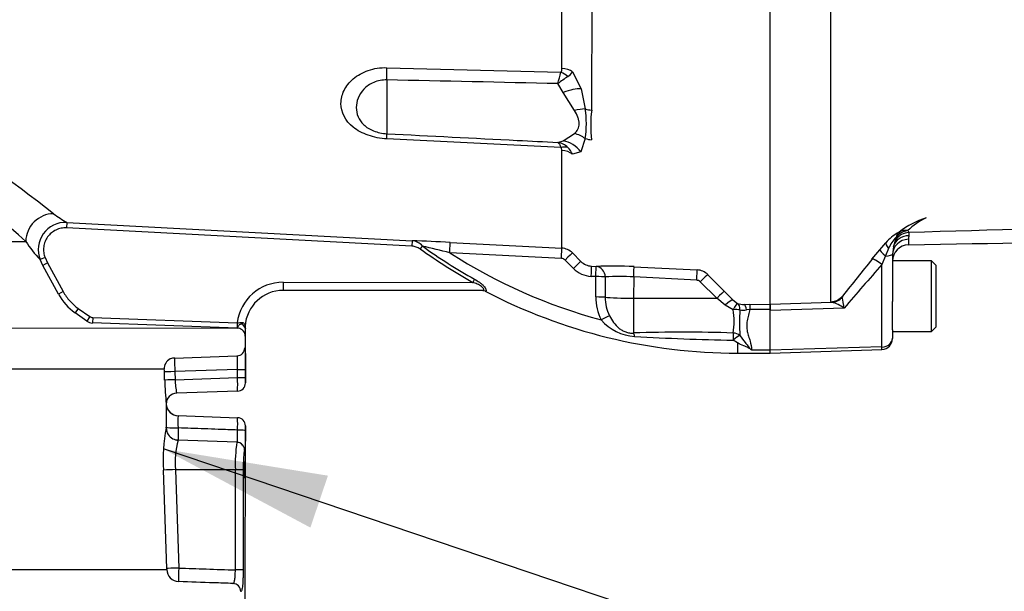
# Paper-space layout 'SHW' of a CAD drawing. Units: millimetres. Extents: x 0 to 210, y 0 to 297.
# Drawn here: x 61 to 76, y 232 to 241 of the extents above; entities that cross this region are included whole.
import ezdxf

# ---------------------------------------------------------------- set-up
doc = ezdxf.new("R2010")
doc.units = ezdxf.units.MM
for name, color, linetype in [('Default', 7, 'Continuous'), ('DV16_TCE-4', 7, 'Continuous'), ('TCE-4', 7, 'Continuous')]:
    doc.layers.add(name, color=color, linetype=linetype)

# ---------------------------------------------------------------- blocks, each defined once
blk = doc.blocks.new('SE18')
at = {"layer": 'DV16_TCE-4', "color": 7, "linetype": 'Continuous'}
for p, q in [((70.064, 244.661), (70.06, 239.286)), ((72.794, 236.309), (72.8, 244.227)), ((73.725, 236.35), (73.728, 242.075)), ((69.605, 239.923), (69.605, 240.851)), ((66.922, 239.937), (69.589, 239.869)), ((66.922, 239.749), (66.922, 238.925)), ((69.768, 239.875), (69.897, 239.613)), ((69.624, 239.558), (69.541, 239.692)), ((69.897, 239.613), (69.962, 239.305)), ((69.797, 239.279), (69.624, 239.558)), ((69.588, 238.712), (66.922, 238.846)), ((69.623, 238.816), (69.797, 238.927)), ((69.961, 238.851), (69.896, 238.648)), ((69.54, 238.791), (69.623, 238.816)), ((69.603, 237.17), (69.604, 238.669)), ((69.896, 238.648), (69.768, 238.61)), ((62.017, 237.564), (62.012, 237.481)), ((62.017, 237.564), (67.311, 237.283)), ((67.306, 237.2), (62.012, 237.481)), ((74.904, 237.44), (74.921, 237.409)), ((74.921, 237.409), (74.922, 237.361)), ((50.487, 237.281), (61.389, 237.274)), ((67.311, 237.283), (67.306, 237.2)), ((67.465, 237.203), (67.433, 237.158)), ((67.89, 237.259), (69.603, 237.17)), ((74.476, 237.146), (74.569, 237.253)), ((74.684, 237.192), (74.669, 237.079)), ((74.684, 237.192), (74.721, 237.303)), ((74.915, 237.305), (74.915, 237.221)), ((69.597, 237.012), (67.886, 237.1)), ((69.767, 237.097), (69.895, 236.968)), ((74.356, 237.001), (74.476, 237.146)), ((74.561, 237.05), (74.508, 236.919)), ((74.61, 237.166), (74.561, 237.05)), ((74.669, 237.079), (74.669, 236.352)), ((61.685, 237.025), (61.608, 236.995)), ((61.65, 236.905), (61.608, 236.995)), ((61.723, 236.945), (61.65, 236.905)), ((61.889, 236.463), (61.65, 236.905)), ((61.685, 237.025), (61.723, 236.945)), ((61.723, 236.945), (61.963, 236.503)), ((69.78, 236.858), (69.652, 236.987)), ((70.058, 236.894), (70.129, 236.891)), ((70.709, 236.886), (71.676, 236.836)), ((74.508, 235.655), (74.508, 236.919)), ((75.269, 236.974), (74.669, 236.974)), ((75.268, 235.891), (75.269, 236.974)), ((75.336, 236.907), (75.269, 236.974)), ((75.336, 236.907), (75.335, 235.958)), ((70.123, 236.733), (70.052, 236.737)), ((70.123, 236.422), (70.123, 236.733)), ((71.839, 236.763), (72.091, 236.509)), ((65.332, 236.647), (68.239, 236.645)), ((65.332, 236.647), (65.332, 236.522)), ((68.266, 236.694), (68.239, 236.645)), ((70.268, 236.729), (70.269, 236.417)), ((70.704, 236.729), (70.703, 236.403)), ((71.67, 236.679), (70.704, 236.729)), ((71.976, 236.401), (71.724, 236.655)), ((61.963, 236.503), (61.889, 236.463)), ((68.394, 236.52), (65.332, 236.522)), ((68.394, 236.52), (68.388, 236.52)), ((68.432, 236.51), (68.426, 236.511)), ((72.091, 236.509), (72.222, 236.377)), ((73.907, 236.438), (73.902, 236.419)), ((70.703, 236.403), (71.976, 236.401)), ((70.703, 236.403), (70.703, 235.869)), ((72.107, 236.295), (71.976, 236.401)), ((72.229, 236.226), (72.107, 236.295)), ((72.222, 236.377), (72.295, 236.323)), ((72.398, 236.308), (72.484, 236.309)), ((72.484, 236.309), (72.483, 236.232)), ((72.484, 236.309), (72.794, 236.308)), ((72.794, 236.309), (73.738, 236.34)), ((72.794, 236.215), (72.794, 236.309)), ((72.794, 236.308), (72.794, 236.231)), ((73.738, 236.34), (73.725, 236.35)), ((74.668, 235.92), (74.669, 236.352)), ((62.191, 236.247), (62.144, 236.178)), ((62.323, 236.053), (62.144, 236.178)), ((62.191, 236.247), (62.37, 236.121)), ((72.483, 236.232), (72.433, 236.223)), ((72.794, 236.231), (72.483, 236.232)), ((73.928, 236.25), (72.794, 236.215)), ((72.794, 236.231), (72.794, 236.215)), ((72.794, 235.608), (72.794, 236.215)), ((62.37, 236.121), (62.323, 236.053)), ((62.415, 236.106), (62.412, 236.023)), ((64.626, 235.944), (62.412, 236.023)), ((62.415, 236.106), (64.629, 236.027)), ((64.629, 236.027), (64.626, 235.944)), ((56.213, 235.95), (64.632, 235.944)), ((64.632, 235.944), (64.626, 235.944)), ((64.754, 235.943), (64.756, 235.939)), ((64.755, 235.103), (64.756, 235.931)), ((64.756, 235.938), (64.756, 235.939)), ((74.668, 235.92), (74.668, 235.788)), ((74.668, 235.891), (75.268, 235.891)), ((75.268, 235.891), (75.335, 235.958)), ((72.294, 235.716), (72.227, 235.759)), ((72.294, 235.716), (72.294, 235.56)), ((74.668, 235.788), (74.668, 235.783)), ((72.294, 235.56), (72.794, 235.559)), ((72.511, 235.61), (72.794, 235.609)), ((74.508, 235.655), (72.794, 235.608)), ((72.794, 235.558), (74.507, 235.617)), ((72.794, 235.558), (72.794, 235.608)), ((74.507, 235.617), (74.508, 235.655)), ((63.669, 235.486), (64.625, 235.519)), ((63.509, 235.314), (56.453, 235.319)), ((63.517, 235.147), (63.513, 235.273)), ((64.634, 235.311), (63.673, 235.278)), ((63.673, 235.278), (63.677, 235.153)), ((64.634, 235.186), (64.634, 235.311)), ((64.634, 235.311), (64.755, 235.311)), ((64.755, 235.311), (64.755, 235.186)), ((63.677, 235.153), (64.634, 235.186)), ((64.634, 235.186), (64.755, 235.186)), ((64.635, 234.978), (63.701, 234.946)), ((63.54, 234.78), (63.54, 234.78)), ((63.725, 234.602), (64.634, 234.57)), ((64.753, 231.654), (64.755, 234.445)), ((64.622, 234.195), (63.724, 234.227)), ((63.551, 232.26), (63.498, 233.768)), ((63.681, 233.774), (63.681, 233.774)), ((63.681, 233.774), (63.733, 232.266)), ((64.601, 233.774), (63.681, 233.774)), ((64.6, 232.236), (64.601, 233.774)), ((64.721, 233.774), (64.601, 233.774)), ((64.721, 233.774), (64.72, 232.236)), ((56.445, 232.248), (63.549, 232.243)), ((64.72, 232.236), (64.6, 232.236))]:
    blk.add_line(p, q, dxfattribs=at)
for centre, radius, start, end in [((51.75, 225.071), 16.146, 51.4411, 69.2382), ((69.515, 239.919), 0.0903, 325.829, 2.0637), ((51.51, 226.361), 14.72, 47.8452, 66.6298), ((-6.938, 260.818), 79.343, 344.55803, 344.6901), ((72.141, 236.186), 4.365, 124.0752, 126.556), ((69.57, 240), 0.234, 302.2114, 327.822), ((68.534, 239.079), 1.445, 350.9363, 8.9878), ((71.852, 239.058), 1.806, 172.7284, 187.1957), ((69.486, 238.484), 0.312, 47.9464, 79.8989), ((69.54, 238.67), 0.0642, 358.7047, 40.6237), ((69.519, 238.516), 0.265, 20.5819, 48.7144), ((63.267, 239.687), 2.464, 233.8842, 239.5175), ((61.995, 237.148), 0.416, 86.9453, 201.677), ((75.546, 236.449), 1.238, 106.946, 128.5989), ((75.641, 236.673), 1.063, 115.3766, 133.879), ((75.102, 236.794), 0.704, 119.0635, 139.27), ((75.18, 236.906), 0.627, 136.5134, 155.5143), ((74.958, 237.15), 0.298, 128.6056, 141.1811), ((74.458, 237.958), 0.626, 298.874, 300.2848), ((74.935, 237.181), 0.26, 97.0101, 128.9926), ((74.874, 237.222), 0.22, 82.278, 117.2862), ((75.178, 237.303), 0.263, 167.3107, 179.5766), ((62.83, 238.181), 1.703, 212.1802, 224.1401), ((66.497, 210.726), 26.569, 86.9939, 88.2446), ((67.298, 237.068), 0.215, 38.7502, 86.5512), ((43.16, 136.948), 103.159, 76.13176, 76.37232), ((72.3, 243.923), 8.278, 234.2674, 240.8407), ((74.919, 236.971), 0.25, 91.3089, 179.9028), ((72.3, 243.923), 8.333, 234.2674, 240.8407), ((72.3, 243.923), 8.126, 237.1006, 255.082), ((69.59, 236.92), 0.25, 44.9604, 86.9814), ((69.593, 236.929), 0.083, 44.8699, 86.9652), ((70.072, 237.143), 0.249, 224.7445, 266.992), ((70.372, 230.679), 6.217, 86.8905, 92.2387), ((131.504, 190.963), 73.385, 141.1449, 141.70689), ((129.205, 188.939), 72.759, 138.7421, 139.43955), ((70.074, 237.151), 0.414, 224.8206, 267), ((70.492, 233.869), 2.868, 85.7719, 94.4718), ((71.663, 236.587), 0.25, 44.9776, 86.9971), ((65.332, 235.939), 0.708, 89.9621, 172.8516), ((71.665, 236.596), 0.083, 44.7303, 86.9366), ((62.622, 236.861), 0.833, 208.4806, 234.9813), ((65.332, 235.939), 0.583, 89.9621, 176.5967), ((68.388, 236.437), 0.0833, 62.4287, 89.9538), ((72.3, 243.923), 8.363, 242.4091, 269.9621), ((70.854, 236.412), 0.731, 179.2643, 207.8593), ((70.874, 236.405), 0.606, 178.8502, 206.5216), ((72.387, 236.582), 0.275, 250.3644, 272.3156), ((73.614, 235.829), 0.526, 53.1995, 76.2834), ((72.242, 236.073), 1.695, 5.9982, 11.7866), ((71.163, 236.045), 1.081, 350.637, 9.6379), ((76, 236.023), 3.674, 176.8756, 182.973), ((72.382, 236.451), 0.233, 257.3587, 282.7052), ((62.418, 236.189), 0.167, 234.9619, 267.9621), ((64.57, 238.706), 2.68, 271.2577, 272.9043), ((64.211, 235.618), 0.633, 30.9199, 38.5156), ((64.696, 235.97), 0.0543, 4.2108, 15.6677), ((64.815, 235.967), 0.0654, 170.3971, 198.073), ((70.762, 236.539), 0.725, 220.2143, 266.6185), ((63.999, 235.901), 0.757, 353.766, 2.8675), ((64.48, 235.93), 0.276, 358.6647, 1.6715), ((71.463, 213.027), 22.855, 88.0786, 91.9064), ((73.045, 278.021), 42.27, 266.8446, 268.8902), ((74.502, 235.783), 0.167, 271.9621, 359.9621), ((72.877, 236.147), 0.65, 233.2145, 235.7424), ((67.054, 235.442), 3.385, 179.2468, 182.7687), ((63.326, 235.277), 0.187, 358.7416, 11.5255), ((69.941, 235.36), 6.427, 181.8937, 185.1704), ((64.694, 235.165), 1.017, 180.6875, 192.4653), ((62.196, 235.078), 2.44, 357.6404, 2.5282), ((64.63, 235.102), 0.125, 271.9621, 359.9621), ((72.026, 235.179), 7.271, 179.9442, 180.6001), ((63.707, 234.779), 0.167, 91.9621, 179.7406), ((63.707, 234.779), 0.167, 91.9621, 179.7881), ((69.853, 234.619), 6.315, 178.5401, 181.7477), ((63.541, 234.782), 0.0027, 226.8338, 247.3973), ((63.732, 234.793), 0.192, 184.0333, 203.045), ((63.732, 234.793), 0.192, 183.9813, 267.9621), ((63.732, 234.793), 0.192, 203.045, 267.9621), ((64.521, 234.507), 0.802, 173.1762, 186.5905), ((62.428, 234.477), 2.208, 357.5124, 2.392), ((64.63, 234.445), 0.125, 359.9621, 87.9621), ((65.863, 233.937), 2.371, 168.4504, 184.0915), ((65.246, 234.321), 1.524, 176.4878, 183.538), ((70.956, 234.364), 6.201, 179.26, 179.9547), ((63.73, 234.479), 0.25, 256.768, 268.6392), ((64.854, 233.89), 1.178, 163.3921, 185.6386), ((66.811, 233.873), 2.212, 171.6332, 182.5732), ((64.626, 234.084), 0.109, 38.6735, 92.3732), ((66.029, 164.591), 69.223, 91.94365, 92.09509), ((66.554, 232.137), 2.824, 177.3733, 181.5963)]:
    blk.add_arc(centre, radius, start, end, dxfattribs=at)
for centre, major_axis, ratio, start_param, end_param in [((66.9, 239.662), (0.01, 0.416), 0.048297, -1.358717, -0.847219), ((69.592, 239.76), (0.25, 0), 0.651814, 0.785398, 1.518436), ((69.576, 239.704), (-0.203, 0.146), 0.601288, 4.551555, 5.059429), ((69.602, 239.415), (0.384, 0.161), 0.300551, 0.579888, 1.388584), ((69.775, 239.041), (0.377, 0.178), 0.516611, 0.830872, 1.275136), ((70.073, 239.463), (-0.25, 0), 0.70747, 1.107796, 1.518436), ((66.9, 238.513), (0.021, 0.416), 0.020288, -0.639685, -0.128187), ((69.775, 238.567), (-0.323, 0.263), 0.814235, 4.795662, 5.239926), ((70.073, 239.022), (-0.25, 0), 0.76283, 1.107796, 1.518436), ((69.575, 238.511), (0.19, 0.162), 0.697385, 0.467544, 0.975418), ((69.601, 238.414), (-0.217, 0.355), 0.900901, 4.820671, 5.629367), ((69.591, 238.467), (0.25, 0), 0.809685, 0.785398, 1.518436), ((61.792, 237.288), (0.255, 0.329), 0.950816, 0.628248, 2.239823), ((74.925, 237.127), (-0.245, 0.048), 0.93399, 4.905699, 6.20411), ((74.924, 237.181), (0.24, 0.071), 0.908506, 1.32007, 2.260924), ((74.872, 237.235), (-0.097, 0.184), 0.605934, 0.140836, 0.705965), ((74.882, 237.241), (-0.104, 0.18), 0.220741, 0.115559, 0.539438), ((67.881, 237.093), (0.009, 0.166), 0.026144, 4.757758, 6.231347), ((74.728, 237.121), (-0.157, 0.137), 0.256352, 0.094211, 0.964884), ((74.919, 237.065), (0.25, 0), 0.961896, 1.58671, 3.141593), ((69.594, 237.003), (0.009, 0.166), 0.016512, 4.762079, 6.227372), ((69.649, 236.979), (0.118, 0.118), 0.021506, 0.039382, 1.523054), ((74.635, 237.013), (-0.159, 0.135), 0.101537, 0.092449, 1.177367), ((74.503, 237.079), (0.167, 0), 0.188245, 5.073366, 6.283185), ((69.777, 236.85), (0.118, 0.118), 0.022555, 0.038427, 1.523541), ((70.05, 236.728), (0.009, 0.166), 0.013001, 4.76311, 6.229881), ((70.121, 236.725), (0.009, 0.166), 0.012535, 4.763227, 6.229797), ((70.121, 236.725), (-0.008, 0.166), 0.888167, 4.691143, 6.166804), ((70.701, 236.721), (0.009, 0.166), 0.014774, 4.765566, 6.187144), ((74.516, 236.868), (-0.162, 0.131), 0.171483, 4.893912, 6.19203), ((70.121, 236.725), (0.167, 0), 0.050089, 0.477988, 1.555606), ((71.667, 236.671), (0.009, 0.166), 0.014774, 4.765566, 6.186027), ((71.721, 236.646), (0.118, 0.117), 0.024891, 0.068531, 1.521535), ((68.393, 236.437), (-0.0001, -0.0833), 0.964777, 2.646444, 3.141593), ((71.973, 236.392), (0.118, 0.117), 0.024879, 0.065832, 1.521529), ((73.716, 236.598), (0.25, 0), 0.994104, 4.747296, 5.585054), ((70.121, 236.413), (0.167, 0), 0.050262, 0.479132, 1.55619), ((70.712, 236.429), (-0.5, 0), 0.052336, 0.479187, 1.553343), ((72.104, 236.259), (0.119, 0.116), 0.143167, 0.064255, 1.40754), ((72.226, 236.172), (0.071, 0.151), 0.125745, 0.079524, 1.268856), ((72.226, 236.172), (0.061, 0.155), 0.554492, 5.254068, 6.188341), ((72.398, 236.142), (-0.004, 0.167), 0.253933, 5.217048, 6.184982), ((73.73, 236.588), (-0.072, -0.239), 0.957552, 0.342084, 1.10629), ((70.206, 236.062), (0.146, 0.08), 0.038017, 0.505298, 1.534794), ((72.226, 236.172), (0.166, 0.017), 0.317091, 0.850872, 1.520233), ((64.756, 236.023), (0.0029, 0.0832), 0.605057, 1.504453, 1.726302), ((64.829, 235.978), (-0.0729, -0.0402), 0.935739, 5.670757, 6.214108), ((64.627, 235.819), (0, 0.125), 0.999581, 5.631818, 6.248279), ((64.627, 235.819), (0, 0.125), 0.999581, 4.712389, 5.631818), ((70.7, 235.718), (-0.011, 0.166), 0.185796, -0.963662, -0.44646), ((72.227, 235.724), (0.004, 0.167), 0.002832, 0.521016, 1.363783), ((72.227, 235.724), (0.124, 0.111), 0.153659, 0.45988, 1.432175), ((72.227, 235.724), (-0.164, 0.031), 0.864205, 4.200181, 4.858774), ((74.502, 235.788), (0.167, 0), 0.8, 4.747296, 6.283185), ((64.62, 235.644), (0, -0.125), 0.998811, 0.034907, 1.570796), ((63.675, 235.32), (0, 0.167), 0.998249, 0.443297, 1.605703), ((63.675, 235.32), (0, 0.167), 0.998249, 0.034907, 0.443297), ((63.679, 235.278), (-0.167, -0.006), 0.001223, -1.535911, -0.053702), ((63.683, 235.153), (-0.167, -0.006), 0.001223, -1.535911, -0.053651), ((63.732, 234.433), (-0.192, -0.006), 0.09813, 0.056601, 1.529667), ((63.731, 234.418), (0.035, 0.188), 0.998207, 1.787159, 2.855116), ((64.629, 234.369), (0.125, 0), 0.096681, 0.010391, 1.532572), ((63.731, 234.418), (0.035, 0.188), 0.998207, 2.855116, 3.288717), ((64.618, 234.07), (-0.0958, -0.0803), 0.996847, 3.167521, 3.980691), ((64.618, 234.07), (-0.0958, -0.0803), 0.996847, 2.441737, 3.167521), ((63.738, 232.25), (0, -0.192), 0.989699, 4.747296, 6.248279), ((63.74, 232.266), (-0.191, -0.007), 0.001237, -1.535912, -0.141429), ((64.559, 231.904), (0, -0.125), 0.992006, 1.570796, 3.106686)]:
    blk.add_ellipse(centre, major_axis=major_axis, ratio=ratio, start_param=start_param, end_param=end_param, dxfattribs=at)
for points, knots in [([(66.922, 238.846), (66.822, 238.851), (66.724, 238.87), (66.548, 238.931), (66.471, 238.973), (66.282, 239.124), (66.219, 239.254), (66.219, 239.455), (66.234, 239.523), (66.298, 239.652), (66.345, 239.714), (66.471, 239.82), (66.549, 239.865), (66.725, 239.925), (66.823, 239.94), (66.922, 239.937)], [0, 0, 0, 0, 0.125, 0.125, 0.25, 0.25, 0.5, 0.5, 0.625, 0.625, 0.75, 0.75, 0.875, 0.875, 1, 1, 1, 1]), ([(66.922, 239.749), (66.851, 239.751), (66.781, 239.737), (66.66, 239.686), (66.609, 239.649), (66.489, 239.523), (66.453, 239.421), (66.453, 239.228), (66.488, 239.136), (66.607, 239.025), (66.658, 238.992), (66.78, 238.944), (66.85, 238.929), (66.922, 238.925)], [0, 0, 0, 0, 0.125, 0.125, 0.25, 0.25, 0.5, 0.5, 0.75, 0.75, 0.875, 0.875, 1, 1, 1, 1]), ([(69.797, 238.927), (69.819, 238.946), (69.836, 238.968), (69.854, 239.006), (69.859, 239.02), (69.866, 239.049), (69.868, 239.063), (69.868, 239.094), (69.866, 239.11), (69.86, 239.143), (69.855, 239.16), (69.836, 239.211), (69.819, 239.245), (69.797, 239.279)], [0, 0, 0, 0, 0.25, 0.25, 0.375, 0.375, 0.5, 0.5, 0.625, 0.625, 0.75, 0.75, 1, 1, 1, 1]), ([(66.922, 238.925), (67.588, 238.891), (68.254, 238.857), (68.921, 238.823), (69.127, 238.812), (69.334, 238.802), (69.54, 238.791)], [0, 0, 0, 0, 0.763497, 0.763497, 0.763497, 1, 1, 1, 1]), ([(69.54, 238.791), (69.542, 238.79), (69.545, 238.788), (69.549, 238.784), (69.551, 238.782), (69.558, 238.775), (69.562, 238.769), (69.574, 238.749), (69.582, 238.733), (69.588, 238.712)], [0, 0, 0, 0, 0.125, 0.125, 0.25, 0.25, 0.5, 0.5, 1, 1, 1, 1]), ([(89.311, 237.921), (89.324, 237.951), (89.34, 237.987), (89.354, 238.048), (89.359, 238.07), (89.346, 238.103), (89.338, 238.115), (89.3, 238.128), (89.284, 238.131), (89.246, 238.134), (89.226, 238.135), (89.166, 238.134), (89.125, 238.131), (89.046, 238.125), (89.007, 238.121), (88.89, 238.109), (88.812, 238.1), (88.58, 238.072), (88.426, 238.052), (87.963, 237.993), (87.653, 237.954), (87.026, 237.889), (86.71, 237.862), (85.76, 237.795), (85.124, 237.768), (83.851, 237.712), (83.214, 237.686), (80.028, 237.562), (77.474, 237.483), (74.921, 237.409)], [0, 0, 0, 0, 0.03125, 0.03125, 0.046875, 0.046875, 0.054687, 0.054687, 0.058594, 0.058594, 0.0625, 0.0625, 0.070312, 0.070312, 0.078125, 0.078125, 0.09375, 0.09375, 0.125, 0.125, 0.1875, 0.1875, 0.25, 0.25, 0.375, 0.375, 0.5, 0.5, 1, 1, 1, 1]), ([(74.915, 237.221), (77.568, 237.27), (80.206, 237.319), (83.616, 237.395), (85.08, 237.429), (86.537, 237.466), (87.963, 237.597), (88.801, 237.729), (89.263, 237.804)], [0, 0, 0, 0, 0.503587, 0.605505, 0.707417, 0.809316, 0.91136, 1, 1, 1, 1]), ([(62.012, 237.481), (61.984, 237.482), (61.957, 237.48), (61.916, 237.472), (61.902, 237.468), (61.876, 237.46), (61.863, 237.454), (61.826, 237.436), (61.802, 237.421), (61.759, 237.386), (61.74, 237.365), (61.708, 237.32), (61.695, 237.295), (61.679, 237.257), (61.675, 237.243), (61.668, 237.216), (61.663, 237.189), (61.662, 237.161), (61.662, 237.133), (61.663, 237.119), (61.668, 237.078), (61.675, 237.051), (61.685, 237.025)], [0, 0, 0, 0, 0.125, 0.125, 0.1875, 0.1875, 0.25, 0.25, 0.375, 0.375, 0.5, 0.5, 0.625, 0.625, 0.6875, 0.6875, 0.75, 0.8125, 0.8125, 0.875, 0.875, 1, 1, 1, 1]), ([(74.721, 237.303), (74.724, 237.31), (74.725, 237.316), (74.728, 237.328), (74.728, 237.333), (74.725, 237.337)], [0, 0, 0, 0, 0.5, 0.5, 1, 1, 1, 1]), ([(67.433, 237.158), (67.424, 237.165), (67.414, 237.17), (67.394, 237.18), (67.383, 237.184), (67.351, 237.194), (67.329, 237.198), (67.306, 237.2)], [0, 0, 0, 0, 0.25, 0.25, 0.5, 0.5, 1, 1, 1, 1]), ([(68.394, 236.52), (68.399, 236.52), (68.403, 236.522), (68.407, 236.528), (68.408, 236.533), (68.405, 236.547), (68.4, 236.554), (68.387, 236.57), (68.379, 236.577), (68.361, 236.591), (68.351, 236.598), (68.33, 236.609), (68.319, 236.614), (68.285, 236.629), (68.263, 236.638), (68.239, 236.645)], [0, 0, 0, 0, 0.125, 0.125, 0.25, 0.25, 0.375, 0.375, 0.5, 0.5, 0.625, 0.625, 0.75, 0.75, 1, 1, 1, 1]), ([(68.266, 236.694), (68.292, 236.679), (68.317, 236.664), (68.352, 236.639), (68.364, 236.63), (68.385, 236.612), (68.396, 236.602), (68.414, 236.582), (68.422, 236.571), (68.431, 236.556), (68.434, 236.551), (68.438, 236.542), (68.44, 236.538), (68.442, 236.53), (68.443, 236.526), (68.443, 236.52), (68.442, 236.517), (68.44, 236.511), (68.436, 236.51), (68.432, 236.51)], [0, 0, 0, 0, 0.25, 0.25, 0.375, 0.375, 0.5, 0.5, 0.625, 0.625, 0.6875, 0.6875, 0.75, 0.75, 0.8125, 0.8125, 0.875, 0.875, 1, 1, 1, 1]), ([(61.963, 236.503), (61.99, 236.452), (62.024, 236.404), (62.101, 236.318), (62.144, 236.28), (62.191, 236.247)], [0, 0, 0, 0, 0.5, 0.5, 1, 1, 1, 1]), ([(70.332, 236.134), (70.351, 236.098), (70.372, 236.063), (70.42, 236), (70.447, 235.97), (70.493, 235.932), (70.509, 235.921), (70.544, 235.9), (70.563, 235.892), (70.601, 235.878), (70.622, 235.873), (70.662, 235.868), (70.683, 235.868), (70.703, 235.869)], [0, 0, 0, 0, 0.25, 0.25, 0.5, 0.5, 0.625, 0.625, 0.75, 0.75, 0.875, 0.875, 1, 1, 1, 1]), ([(72.483, 236.232), (72.476, 236.202), (72.469, 236.173), (72.454, 236.115), (72.447, 236.086), (72.438, 236.03), (72.435, 236.002), (72.437, 235.948), (72.44, 235.921), (72.451, 235.868), (72.458, 235.843), (72.473, 235.794), (72.48, 235.77), (72.5, 235.699), (72.511, 235.653), (72.511, 235.61)], [0, 0, 0, 0, 0.125, 0.125, 0.25, 0.25, 0.375, 0.375, 0.5, 0.5, 0.625, 0.625, 0.75, 0.75, 1, 1, 1, 1]), ([(64.632, 235.944), (64.632, 235.944), (64.633, 235.945), (64.635, 235.948), (64.636, 235.95), (64.638, 235.956), (64.639, 235.96), (64.642, 235.969), (64.644, 235.973), (64.649, 235.983), (64.653, 235.988), (64.662, 235.996), (64.667, 236), (64.678, 236.005), (64.684, 236.007), (64.695, 236.01), (64.701, 236.011), (64.706, 236.012)], [0, 0, 0, 0, 0.125, 0.125, 0.25, 0.25, 0.375, 0.375, 0.5, 0.5, 0.625, 0.625, 0.75, 0.75, 0.875, 0.875, 1, 1, 1, 1]), ([(64.706, 236.03), (64.713, 236.031), (64.719, 236.029), (64.729, 236.022), (64.733, 236.018), (64.739, 236.009), (64.741, 236.004), (64.745, 235.994), (64.747, 235.989), (64.748, 235.985)], [0, 0, 0, 0, 0.25, 0.25, 0.5, 0.5, 0.75, 0.75, 1, 1, 1, 1]), ([(72.33, 235.832), (72.359, 235.793), (72.387, 235.757), (72.428, 235.706), (72.442, 235.69), (72.461, 235.666), (72.467, 235.658), (72.479, 235.642), (72.484, 235.634), (72.487, 235.626)], [0, 0, 0, 0, 0.5, 0.5, 0.75, 0.75, 0.875, 0.875, 1, 1, 1, 1]), ([(72.487, 235.626), (72.481, 235.631), (72.474, 235.635), (72.458, 235.643), (72.45, 235.646), (72.426, 235.657), (72.41, 235.664), (72.36, 235.685), (72.327, 235.7), (72.294, 235.716)], [0, 0, 0, 0, 0.125, 0.125, 0.25, 0.25, 0.5, 0.5, 1, 1, 1, 1]), ([(64.745, 235.644), (64.746, 235.644), (64.747, 235.642), (64.749, 235.633), (64.75, 235.627), (64.751, 235.611), (64.752, 235.6), (64.753, 235.576), (64.753, 235.563), (64.754, 235.532), (64.754, 235.515), (64.754, 235.479), (64.755, 235.46), (64.755, 235.419), (64.755, 235.398), (64.755, 235.355), (64.755, 235.333), (64.755, 235.311)], [0, 0, 0, 0, 0.125, 0.125, 0.25, 0.25, 0.375, 0.375, 0.5, 0.5, 0.625, 0.625, 0.75, 0.75, 0.875, 0.875, 1, 1, 1, 1]), ([(64.634, 235.311), (64.635, 235.325), (64.635, 235.339), (64.635, 235.365), (64.635, 235.378), (64.635, 235.404), (64.635, 235.416), (64.635, 235.438), (64.635, 235.449), (64.634, 235.468), (64.634, 235.477), (64.633, 235.492), (64.632, 235.498), (64.63, 235.514), (64.627, 235.519), (64.625, 235.519)], [0, 0, 0, 0, 0.125, 0.125, 0.25, 0.25, 0.375, 0.375, 0.5, 0.5, 0.625, 0.625, 0.75, 0.75, 1, 1, 1, 1]), ([(63.54, 234.412), (63.54, 234.412), (63.54, 234.413), (63.541, 234.419), (63.541, 234.423), (63.54, 234.427)], [0, 0, 0, 0, 0.5, 0.5, 1, 1, 1, 1]), ([(64.634, 234.382), (64.535, 234.385), (64.436, 234.389), (64.336, 234.392), (64.198, 234.397), (64.059, 234.402), (63.92, 234.407), (63.855, 234.41), (63.79, 234.412), (63.724, 234.414)], [0, 0, 0, 0, 0.327381, 0.327381, 0.327381, 0.784591, 0.784591, 0.784591, 1, 1, 1, 1]), ([(64.623, 234.194), (64.624, 234.193), (64.625, 234.194), (64.628, 234.197), (64.629, 234.2), (64.631, 234.209), (64.631, 234.214), (64.633, 234.227), (64.633, 234.235), (64.634, 234.252), (64.634, 234.261), (64.635, 234.282), (64.635, 234.293), (64.635, 234.329), (64.635, 234.355), (64.634, 234.382)], [0, 0, 0, 0, 0.125, 0.125, 0.25, 0.25, 0.375, 0.375, 0.5, 0.5, 0.625, 0.625, 0.75, 0.75, 1, 1, 1, 1]), ([(64.754, 234.369), (64.754, 234.326), (64.754, 234.284), (64.754, 234.228), (64.753, 234.21), (64.753, 234.176), (64.753, 234.161), (64.752, 234.134), (64.751, 234.122), (64.75, 234.101), (64.749, 234.092), (64.748, 234.079), (64.747, 234.074), (64.745, 234.069), (64.744, 234.068), (64.743, 234.07)], [0, 0, 0, 0, 0.25, 0.25, 0.375, 0.375, 0.5, 0.5, 0.625, 0.625, 0.75, 0.75, 0.875, 0.875, 1, 1, 1, 1]), ([(64.743, 234.07), (64.742, 234.071), (64.741, 234.07), (64.739, 234.064), (64.737, 234.06), (64.735, 234.046), (64.734, 234.037), (64.731, 234.017), (64.73, 234.004), (64.728, 233.977), (64.727, 233.962), (64.725, 233.929), (64.724, 233.911), (64.722, 233.874), (64.722, 233.854), (64.721, 233.815), (64.721, 233.794), (64.721, 233.774)], [0, 0, 0, 0, 0.125, 0.125, 0.25, 0.25, 0.375, 0.375, 0.5, 0.5, 0.625, 0.625, 0.75, 0.75, 0.875, 0.875, 1, 1, 1, 1]), ([(64.742, 233.899), (64.742, 233.899), (64.742, 233.898), (64.742, 233.898), (64.741, 233.896), (64.74, 233.892), (64.739, 233.886), (64.739, 233.88), (64.738, 233.872), (64.737, 233.862), (64.737, 233.852), (64.736, 233.84), (64.736, 233.827), (64.735, 233.815), (64.735, 233.801), (64.735, 233.787), (64.735, 233.773), (64.735, 233.759), (64.735, 233.745), (64.735, 233.731), (64.736, 233.718), (64.736, 233.706), (64.737, 233.695), (64.737, 233.684), (64.738, 233.675), (64.738, 233.667), (64.739, 233.66), (64.74, 233.655), (64.741, 233.651), (64.742, 233.649), (64.742, 233.649), (64.743, 233.649), (64.744, 233.651), (64.744, 233.656), (64.745, 233.661), (64.746, 233.668), (64.746, 233.677), (64.746, 233.686), (64.747, 233.697), (64.747, 233.709), (64.747, 233.721), (64.748, 233.734), (64.748, 233.748), (64.748, 233.756), (64.748, 233.765), (64.748, 233.774)], [0, 0, 0, 0, 0.024325, 0.024325, 0.024325, 0.096068, 0.096068, 0.096068, 0.167844, 0.167844, 0.167844, 0.239564, 0.239564, 0.239564, 0.311151, 0.311151, 0.311151, 0.382603, 0.382603, 0.382603, 0.454011, 0.454011, 0.454011, 0.525495, 0.525495, 0.525495, 0.597124, 0.597124, 0.597124, 0.668869, 0.668869, 0.668869, 0.740643, 0.740643, 0.740643, 0.812367, 0.812367, 0.812367, 0.884009, 0.884009, 0.884009, 0.95558, 0.95558, 0.95558, 1, 1, 1, 1]), ([(64.748, 233.774), (64.748, 233.788), (64.748, 233.802), (64.748, 233.815), (64.748, 233.828), (64.747, 233.841), (64.747, 233.852), (64.747, 233.863), (64.746, 233.872), (64.746, 233.88), (64.745, 233.887), (64.744, 233.892), (64.744, 233.896)], [0, 0, 0, 0, 0.249928, 0.249928, 0.249928, 0.499853, 0.499853, 0.499853, 0.749838, 0.749838, 0.749838, 1, 1, 1, 1]), ([(63.549, 232.243), (63.549, 232.243), (63.55, 232.245), (63.551, 232.251), (63.551, 232.255), (63.551, 232.26)], [0, 0, 0, 0, 0.5, 0.5, 1, 1, 1, 1]), ([(63.733, 232.266), (63.873, 232.261), (64.012, 232.256), (64.151, 232.252), (64.301, 232.246), (64.45, 232.241), (64.6, 232.236)], [0, 0, 0, 0, 0.482085, 0.482085, 0.482085, 1, 1, 1, 1]), ([(64.564, 232.029), (64.567, 232.029), (64.57, 232.03), (64.575, 232.035), (64.578, 232.039), (64.582, 232.049), (64.585, 232.055), (64.589, 232.07), (64.59, 232.079), (64.594, 232.098), (64.595, 232.108), (64.597, 232.131), (64.598, 232.143), (64.6, 232.181), (64.6, 232.208), (64.6, 232.236)], [0, 0, 0, 0, 0.125, 0.125, 0.25, 0.25, 0.375, 0.375, 0.5, 0.5, 0.625, 0.625, 0.75, 0.75, 1, 1, 1, 1]), ([(64.72, 232.236), (64.72, 232.214), (64.719, 232.192), (64.719, 232.148), (64.718, 232.127), (64.716, 232.087), (64.715, 232.068), (64.713, 232.031), (64.712, 232.015), (64.709, 231.984), (64.707, 231.97), (64.703, 231.947), (64.701, 231.937), (64.696, 231.92), (64.694, 231.914), (64.689, 231.906), (64.686, 231.904), (64.683, 231.904)], [0, 0, 0, 0, 0.125, 0.125, 0.25, 0.25, 0.375, 0.375, 0.5, 0.5, 0.625, 0.625, 0.75, 0.75, 0.875, 0.875, 1, 1, 1, 1]), ([(64.564, 232.029), (64.466, 232.032), (64.368, 232.036), (64.27, 232.039), (64.09, 232.046), (63.911, 232.052), (63.732, 232.058)], [0, 0, 0, 0, 0.353217, 0.353217, 0.353217, 1, 1, 1, 1])]:
    blk.add_open_spline(points, degree=3, knots=knots, dxfattribs=at)
for points in [[(69.541, 239.692), (68.668, 239.712), (67.795, 239.731), (66.922, 239.749)], [(62.37, 236.121), (62.384, 236.112), (62.399, 236.107), (62.415, 236.106)]]:
    blk.add_open_spline(points, degree=3, dxfattribs=at)
blk = doc.blocks.new('SEANNOT_GROUP34')
at = {"layer": 'Default', "linetype": 'Continuous'}
blk.add_hatch(color=7, dxfattribs=at).paths.add_polyline_path([(66.019, 233.682), (63.497, 234.091), (65.75, 232.886)])
at = {"layer": 'Default', "color": 7, "linetype": 'Continuous'}
blk.add_lwpolyline([(76.427, 229.717), (63.497, 234.091)], dxfattribs=at)

psp = doc.layouts.new('SHW')

# ---------------------------------------------------------------- block references
at = {"layer": 'Default'}
psp.add_blockref('SEANNOT_GROUP34', (0, 0), dxfattribs=at)
at = {"layer": 'TCE-4'}
psp.add_blockref('SE18', (0, 0), dxfattribs=at)

doc.saveas('drawing.dxf')
